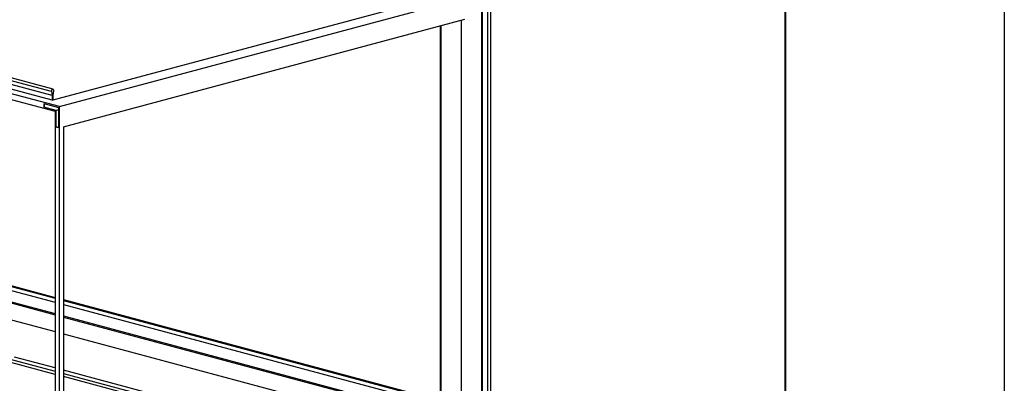
# Model space of a CAD drawing. Units: inches. Extents: x 0.3 to 10.6, y 0.4 to 8.2.
# Drawn here: x 9 to 10.6, y 6.7 to 7.3 of the extents above; entities that cross this region are included whole.
import ezdxf

# ---------------------------------------------------------------- set-up
doc = ezdxf.new("R2010")
doc.units = ezdxf.units.IN
doc.header["$MEASUREMENT"] = 0
doc.layers.add('REF00BDR', color=5, linetype='Continuous')

msp = doc.modelspace()

# ---------------------------------------------------------------- linework, layer by layer
at = {"color": 7, "linetype": 'Continuous', "lineweight": 25}
for p, q in [((9.01227316, 7.16360778), (6.96420472, 7.71230795)), ((9.01486886, 7.16736552), (6.96680042, 7.71606569)), ((9.02523581, 7.13892688), (6.92601256, 7.70133198)), ((9.01346902, 7.15700627), (6.96540057, 7.70570644)), ((9.01346902, 7.14947939), (6.96540057, 7.69817956)), ((6.93291784, 7.69007336), (9.01833042, 7.13136829)), ((10.21212556, 5.89618313), (10.21212556, 7.55172556)), ((10.21304091, 5.89464616), (10.21304091, 7.55231754)), ((9.72598965, 5.7641152), (9.72598965, 7.42266838)), ((9.73040905, 7.42266838), (9.73040905, 5.76712595)), ((9.71576976, 6.58466395), (9.71576976, 7.36369848)), ((9.71715084, 6.58503396), (9.71715084, 7.36406849)), ((9.01485009, 7.14984939), (9.66257098, 7.32338098)), ((9.02523581, 7.13892688), (9.68814843, 7.3165285)), ((9.03214119, 7.10592731), (9.68814843, 7.2816789)), ((9.68262413, 6.64777578), (9.68262413, 7.2801989)), ((9.64809742, 7.27094882), (9.64809742, 6.64148574)), ((9.64947849, 6.64111573), (9.64947849, 7.27131882)), ((7.59721155, 7.20003227), (9.01833045, 6.81929881)), ((7.56334774, 7.19060458), (9.01833045, 6.80079864)), ((7.56334774, 7.18872286), (9.01833045, 6.79891692)), ((9.01485009, 7.15737627), (9.01604595, 7.16461855)), ((7.56130376, 7.16186921), (9.01833045, 6.77151565)), ((9.01227316, 7.16360778), (9.01346902, 7.15700627)), ((9.01346902, 7.15700627), (9.01346902, 7.14947939)), ((9.01346902, 7.14947939), (9.01485009, 7.14984939)), ((9.01485009, 7.14984939), (9.01485009, 7.15737627)), ((8.99965835, 7.14389762), (9.02385473, 7.13741514)), ((8.99965835, 7.14389762), (8.99965835, 7.13825241)), ((8.99965835, 7.13825241), (9.00103943, 7.13862241)), ((9.0197115, 7.13287995), (8.99965835, 7.13825241)), ((9.00103943, 7.13862241), (9.00103943, 7.14352762)), ((9.0197115, 7.13287995), (9.02385473, 7.13398996)), ((9.0197115, 7.1055573), (9.0197115, 7.13287995)), ((9.02385473, 7.13741514), (9.02385473, 7.10444729)), ((9.02523581, 6.46150554), (9.02523581, 7.13892688)), ((9.01833042, 7.13136829), (9.01833042, 6.46335557)), ((9.0197115, 7.1055573), (9.02109258, 7.10592731)), ((9.02385473, 7.10444729), (9.0197115, 7.1055573)), ((9.02109258, 7.10592731), (9.02385473, 7.1051873)), ((9.03214119, 7.10592731), (9.03214119, 6.4727642)), ((8.66201493, 6.92134572), (9.01833045, 6.82588486)), ((8.66477706, 6.92208573), (9.01833045, 6.82736487)), ((9.03214114, 6.82366483), (9.64809739, 6.65864334)), ((9.03214114, 6.82218482), (9.64809742, 6.65716333)), ((9.03214114, 6.81559877), (9.64809742, 6.65057728)), ((9.03214111, 6.79709861), (9.63053813, 6.63678143)), ((9.03214111, 6.79521689), (9.62702638, 6.63584055)), ((9.03214114, 6.76781562), (9.57588765, 6.62213992)), ((9.01833045, 6.71204043), (8.95203921, 6.72980059)), ((9.46488956, 6.59240231), (9.03214114, 6.7083404))]:
    msp.add_line(p, q, dxfattribs=at)
at = {"color": 8, "linetype": 'Continuous', "lineweight": 25}
for p, q in [((9.01833045, 6.70161692), (8.93960959, 6.72270711)), ((8.94237172, 6.72721056), (9.01833045, 6.70686038)), ((9.03214114, 6.70316034), (9.45522207, 6.58981229)), ((9.44543623, 6.58719056), (9.03214114, 6.69791689))]:
    msp.add_line(p, q, dxfattribs=at)
at = {"color": 7, "linetype": 'Continuous', "lineweight": 25, "flags": 128}
msp.add_lwpolyline([(9.01604595, 7.16461855), (9.0160698, 7.16567475), (9.01579145, 7.16657962), (9.01525486, 7.16718993), (9.01454498, 7.16740917), (9.01377412, 7.16720265), (9.01306424, 7.16660304), (9.01252776, 7.16570525), (9.01224931, 7.1646512), (9.01227316, 7.16360778)], dxfattribs=at)
at = {"layer": 'REF00BDR'}
msp.add_line((10.57027082, 8.22781692), (10.57027082, 0.3510696), dxfattribs=at)

doc.saveas('drawing.dxf')
